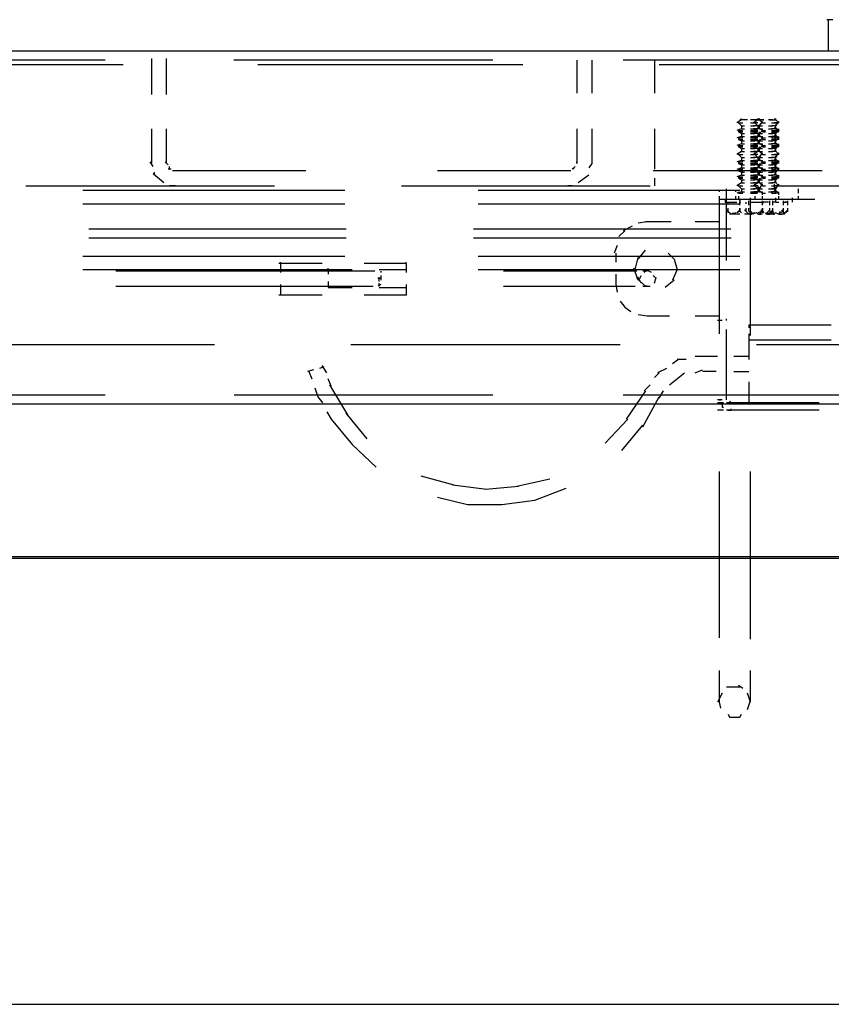
# Model space of a CAD drawing. Units: inches. Extents: x 0 to 11, y 0 to 11.2.
# Drawn here: x 4.1 to 4.5, y 1.2 to 1.7 of the extents above; entities that cross this region are included whole.
import ezdxf

# ---------------------------------------------------------------- set-up
doc = ezdxf.new("R2010")
doc.units = ezdxf.units.IN
doc.header["$MEASUREMENT"] = 0
doc.layers.add('Layer 1', color=7, linetype='Continuous')

msp = doc.modelspace()

# ---------------------------------------------------------------- linework, layer by layer
at = {"layer": 'Layer 1', "color": 7, "lineweight": 25}
for points in [[(4.54205, 1.71159), (4.53876, 1.71159)], [(4.53959, 1.71159), (4.53959, 1.69431)], [(4.92551, 1.6943), (1.93264, 1.6943)], [(4.16763, 1.67044), (4.16763, 1.69019)], [(4.17586, 1.67044), (4.17586, 1.69019)], [(4.14212, 1.68937), (3.99976, 1.68937)], [(4.00634, 1.68691), (4.15199, 1.68691)], [(4.35525, 1.68937), (4.21288, 1.68937)], [(4.22606, 1.68691), (4.37171, 1.68691)], [(4.40133, 1.68937), (4.40133, 1.67126)], [(4.40956, 1.68937), (4.40956, 1.67126)], [(4.5692, 1.68937), (4.42684, 1.68937)], [(4.44413, 1.68937), (4.44413, 1.67127)], [(4.44659, 1.68691), (4.59224, 1.68691)], [(4.49185, 1.65646), (4.49185, 1.65728)], [(4.50338, 1.65481), (4.50091, 1.65728)], [(4.50091, 1.65646), (4.50091, 1.65728)], [(4.50173, 1.65646), (4.50173, 1.65728)], [(4.51243, 1.65481), (4.50996, 1.65728)], [(4.51078, 1.65646), (4.51078, 1.65728)], [(4.16763, 1.63259), (4.16763, 1.65151)], [(4.17586, 1.63259), (4.17586, 1.65151)], [(4.40133, 1.65151), (4.40133, 1.63259)], [(4.40956, 1.65151), (4.40956, 1.63259)], [(4.44413, 1.65152), (4.44413, 1.6293)], [(4.49185, 1.65646), (4.48938, 1.65481)], [(4.49185, 1.65152), (4.48938, 1.6507)], [(4.49021, 1.65481), (4.49021, 1.65563)], [(4.49021, 1.65481), (4.49268, 1.65481)], [(4.49021, 1.65481), (4.49268, 1.65481)], [(4.49021, 1.65481), (4.49185, 1.65317)], [(4.49514, 1.65646), (4.49103, 1.65646)], [(4.49432, 1.65646), (4.49103, 1.65646)], [(4.49185, 1.65317), (4.49185, 1.65152)], [(4.49186, 1.65317), (4.4935, 1.65317)], [(4.49186, 1.65151), (4.4935, 1.65151)], [(4.49926, 1.65646), (4.49679, 1.65646)], [(4.49679, 1.65481), (4.50008, 1.65481)], [(4.49679, 1.65481), (4.50008, 1.65481)], [(4.49679, 1.65317), (4.49926, 1.65317)], [(4.49679, 1.65151), (4.49926, 1.65151)], [(4.50173, 1.65646), (4.49843, 1.65646)], [(4.50172, 1.65317), (4.49843, 1.65317)], [(4.50172, 1.65151), (4.49843, 1.65151)], [(4.5009, 1.65645), (4.49844, 1.65481)], [(4.5009, 1.65152), (4.49844, 1.6507)], [(4.49926, 1.65646), (4.50172, 1.65646)], [(4.49926, 1.65481), (4.49926, 1.65563)], [(4.5009, 1.65481), (4.49926, 1.65481)], [(4.5009, 1.65481), (4.49926, 1.65481)], [(4.49926, 1.65481), (4.5009, 1.65317)], [(4.5009, 1.65317), (4.5009, 1.65152)], [(4.5042, 1.65646), (4.50091, 1.65646)], [(4.50338, 1.6507), (4.50091, 1.65233)], [(4.50172, 1.65317), (4.50338, 1.65563)], [(4.50172, 1.65152), (4.50172, 1.65399)], [(4.50173, 1.65646), (4.5042, 1.65646)], [(4.50173, 1.65316), (4.50337, 1.65316)], [(4.50173, 1.65151), (4.50337, 1.65151)], [(4.50337, 1.65481), (4.50337, 1.65562)], [(4.50337, 1.65481), (4.50337, 1.65562)], [(4.50337, 1.65481), (4.50501, 1.65481)], [(4.50337, 1.6548), (4.50502, 1.6548)], [(4.50337, 1.65069), (4.50337, 1.65151)], [(4.50338, 1.65481), (4.50338, 1.65563)], [(4.50338, 1.64988), (4.50338, 1.65152)], [(4.50913, 1.65646), (4.50666, 1.65646)], [(4.50666, 1.65316), (4.50913, 1.65316)], [(4.50666, 1.65151), (4.50913, 1.65151)], [(4.50749, 1.65646), (4.51078, 1.65646)], [(4.5083, 1.65481), (4.51078, 1.65481)], [(4.50831, 1.6548), (4.51078, 1.6548)], [(4.51078, 1.65316), (4.50831, 1.65316)], [(4.51078, 1.65151), (4.50831, 1.65151)], [(4.50913, 1.65646), (4.51078, 1.65646)], [(4.51242, 1.6548), (4.50995, 1.6548)], [(4.51242, 1.6548), (4.50995, 1.6548)], [(4.51243, 1.6507), (4.50996, 1.65234)], [(4.51078, 1.65317), (4.51243, 1.65563)], [(4.51078, 1.65152), (4.51078, 1.65399)], [(4.51243, 1.65481), (4.51243, 1.65563)], [(4.51243, 1.64988), (4.51243, 1.65152)], [(4.49185, 1.6474), (4.48938, 1.64658)], [(4.49021, 1.6507), (4.49021, 1.64988)], [(4.49021, 1.65069), (4.49268, 1.65069)], [(4.49021, 1.64988), (4.49185, 1.64904)], [(4.49021, 1.64987), (4.49268, 1.64987)], [(4.49021, 1.64658), (4.49268, 1.64658)], [(4.49021, 1.64658), (4.49021, 1.64575)], [(4.49185, 1.64904), (4.49185, 1.6474)], [(4.49185, 1.6474), (4.4935, 1.6474)], [(4.49186, 1.64904), (4.4935, 1.64904)], [(4.49679, 1.65069), (4.50008, 1.65069)], [(4.49679, 1.64987), (4.50008, 1.64987)], [(4.49679, 1.64904), (4.49926, 1.64904)], [(4.49679, 1.6474), (4.49926, 1.6474)], [(4.49679, 1.64658), (4.50008, 1.64658)], [(4.50172, 1.64905), (4.49843, 1.64905)], [(4.50172, 1.6474), (4.49843, 1.6474)], [(4.5009, 1.64741), (4.49844, 1.64659)], [(4.49926, 1.6507), (4.49926, 1.64988)], [(4.5009, 1.65069), (4.49926, 1.65069)], [(4.49926, 1.64988), (4.5009, 1.64905)], [(4.5009, 1.64987), (4.49926, 1.64987)], [(4.49926, 1.64659), (4.49926, 1.64575)], [(4.5009, 1.64658), (4.49926, 1.64658)], [(4.5009, 1.64905), (4.5009, 1.64741)], [(4.50338, 1.64658), (4.50091, 1.64822)], [(4.50172, 1.64904), (4.50338, 1.6507)], [(4.50172, 1.6474), (4.50172, 1.64988)], [(4.50172, 1.64493), (4.50338, 1.64658)], [(4.50173, 1.64905), (4.50337, 1.64905)], [(4.50173, 1.6474), (4.50337, 1.6474)], [(4.50337, 1.64987), (4.50337, 1.65069)], [(4.50337, 1.65069), (4.50502, 1.65069)], [(4.50337, 1.64987), (4.50502, 1.64987)], [(4.50337, 1.64658), (4.50337, 1.6474)], [(4.50337, 1.64576), (4.50337, 1.64658)], [(4.50337, 1.64658), (4.50502, 1.64658)], [(4.50338, 1.64575), (4.50338, 1.6474)], [(4.50666, 1.64905), (4.50913, 1.64905)], [(4.50666, 1.6474), (4.50913, 1.6474)], [(4.50831, 1.65069), (4.51078, 1.65069)], [(4.50831, 1.64987), (4.51078, 1.64987)], [(4.51078, 1.64905), (4.50831, 1.64905)], [(4.51078, 1.6474), (4.50831, 1.6474)], [(4.50831, 1.64658), (4.51078, 1.64658)], [(4.51242, 1.65069), (4.50995, 1.65069)], [(4.51242, 1.64987), (4.50995, 1.64987)], [(4.51242, 1.64658), (4.50995, 1.64658)], [(4.51243, 1.64659), (4.50996, 1.64823)], [(4.51078, 1.64905), (4.51243, 1.6507)], [(4.51078, 1.64741), (4.51078, 1.64988)], [(4.51078, 1.64494), (4.51242, 1.64658)], [(4.51242, 1.64576), (4.51242, 1.6474)], [(4.49185, 1.64329), (4.48938, 1.64246)], [(4.49021, 1.64576), (4.49268, 1.64576)], [(4.49021, 1.64575), (4.49185, 1.64493)], [(4.49021, 1.64247), (4.49268, 1.64247)], [(4.49021, 1.64246), (4.49021, 1.64164)], [(4.49021, 1.64165), (4.49268, 1.64165)], [(4.49021, 1.64164), (4.49185, 1.64082)], [(4.49185, 1.64494), (4.4935, 1.64494)], [(4.49185, 1.64493), (4.49185, 1.64329)], [(4.49185, 1.64329), (4.4935, 1.64329)], [(4.49185, 1.64082), (4.49185, 1.63917)], [(4.49185, 1.64081), (4.4935, 1.64081)], [(4.49679, 1.64576), (4.50008, 1.64576)], [(4.49679, 1.64494), (4.49926, 1.64494)], [(4.49679, 1.64329), (4.49926, 1.64329)], [(4.49679, 1.64247), (4.50008, 1.64247)], [(4.49679, 1.64165), (4.50008, 1.64165)], [(4.49679, 1.64081), (4.49926, 1.64081)], [(4.50172, 1.64494), (4.49843, 1.64494)], [(4.50172, 1.64329), (4.49843, 1.64329)], [(4.5009, 1.64328), (4.49843, 1.64247)], [(4.50172, 1.64081), (4.49843, 1.64081)], [(4.5009, 1.64576), (4.49926, 1.64576)], [(4.49926, 1.64575), (4.5009, 1.64493)], [(4.5009, 1.64247), (4.49926, 1.64247)], [(4.49926, 1.64246), (4.49926, 1.64164)], [(4.5009, 1.64165), (4.49926, 1.64165)], [(4.49926, 1.64164), (4.5009, 1.64082)], [(4.5009, 1.64493), (4.5009, 1.6433)], [(4.5009, 1.64082), (4.5009, 1.63917)], [(4.50338, 1.64246), (4.50091, 1.64411)], [(4.50172, 1.64329), (4.50172, 1.64575)], [(4.50172, 1.64082), (4.50338, 1.64246)], [(4.50172, 1.63917), (4.50172, 1.64164)], [(4.50173, 1.64493), (4.50337, 1.64493)], [(4.50173, 1.64329), (4.50337, 1.64329)], [(4.50173, 1.64082), (4.50337, 1.64082)], [(4.50337, 1.64576), (4.50502, 1.64576)], [(4.50337, 1.64247), (4.50337, 1.64329)], [(4.50337, 1.64165), (4.50337, 1.64247)], [(4.50337, 1.64247), (4.50502, 1.64247)], [(4.50337, 1.64164), (4.50502, 1.64164)], [(4.50338, 1.64164), (4.50338, 1.64329)], [(4.50666, 1.64493), (4.50913, 1.64493)], [(4.50666, 1.64329), (4.50913, 1.64329)], [(4.50666, 1.64082), (4.50913, 1.64082)], [(4.50831, 1.64576), (4.51078, 1.64576)], [(4.51078, 1.64493), (4.50831, 1.64493)], [(4.51078, 1.64329), (4.50831, 1.64329)], [(4.50831, 1.64247), (4.51078, 1.64247)], [(4.50831, 1.64164), (4.51078, 1.64164)], [(4.51078, 1.64082), (4.50831, 1.64082)], [(4.51242, 1.64576), (4.50995, 1.64576)], [(4.51242, 1.64247), (4.50995, 1.64247)], [(4.51242, 1.64164), (4.50995, 1.64164)], [(4.51243, 1.64246), (4.50996, 1.64412)], [(4.51078, 1.64328), (4.51078, 1.64576)], [(4.51078, 1.64081), (4.51242, 1.64247)], [(4.51078, 1.63917), (4.51078, 1.64165)], [(4.51242, 1.64165), (4.51242, 1.64328)], [(4.49185, 1.63917), (4.48938, 1.63753)], [(4.49021, 1.63753), (4.49021, 1.63835)], [(4.49021, 1.63753), (4.49185, 1.63588)], [(4.49021, 1.63752), (4.49268, 1.63752)], [(4.49021, 1.63752), (4.49268, 1.63752)], [(4.49185, 1.63917), (4.4935, 1.63917)], [(4.49185, 1.63588), (4.4935, 1.63588)], [(4.49185, 1.63588), (4.49185, 1.63424)], [(4.49679, 1.63917), (4.49926, 1.63917)], [(4.49679, 1.63752), (4.50008, 1.63752)], [(4.49679, 1.63752), (4.50008, 1.63752)], [(4.49679, 1.63588), (4.49926, 1.63588)], [(4.50172, 1.63917), (4.49843, 1.63917)], [(4.5009, 1.63917), (4.49843, 1.63752)], [(4.50172, 1.63588), (4.49843, 1.63588)], [(4.49926, 1.63753), (4.49926, 1.63835)], [(4.5009, 1.63752), (4.49926, 1.63752)], [(4.5009, 1.63752), (4.49926, 1.63752)], [(4.49927, 1.63752), (4.5009, 1.63588)], [(4.5009, 1.63588), (4.5009, 1.63424)], [(4.50338, 1.63753), (4.50091, 1.64)], [(4.50172, 1.63588), (4.50338, 1.63835)], [(4.50172, 1.63424), (4.50172, 1.63671)], [(4.50173, 1.63918), (4.50337, 1.63918)], [(4.50173, 1.63589), (4.50337, 1.63589)], [(4.50337, 1.63752), (4.50337, 1.63836)], [(4.50337, 1.63752), (4.50337, 1.63836)], [(4.50337, 1.63752), (4.50502, 1.63752)], [(4.50337, 1.63752), (4.50502, 1.63752)], [(4.50338, 1.63753), (4.50338, 1.63835)], [(4.50666, 1.63918), (4.50913, 1.63918)], [(4.50666, 1.63589), (4.50913, 1.63589)], [(4.51078, 1.63918), (4.50831, 1.63918)], [(4.50831, 1.63752), (4.51078, 1.63752)], [(4.50831, 1.63752), (4.51078, 1.63752)], [(4.51078, 1.63589), (4.50831, 1.63589)], [(4.51242, 1.63752), (4.50995, 1.63752)], [(4.51242, 1.63752), (4.50995, 1.63752)], [(4.51243, 1.63753), (4.50996, 1.64)], [(4.51078, 1.63588), (4.51242, 1.63835)], [(4.51078, 1.63424), (4.51078, 1.6367)], [(4.51242, 1.63752), (4.51242, 1.63835)], [(4.16845, 1.63094), (4.16681, 1.63341)], [(4.17669, 1.63176), (4.17504, 1.63341)], [(4.17751, 1.6293), (4.17751, 1.63094)], [(4.40051, 1.63094), (4.39887, 1.6293)], [(4.39969, 1.6293), (4.39969, 1.63012)], [(4.40133, 1.63259), (4.40133, 1.63341)], [(4.40956, 1.63259), (4.40791, 1.63012)], [(4.49185, 1.63424), (4.48938, 1.63342)], [(4.49185, 1.63013), (4.48938, 1.62929)], [(4.49021, 1.63342), (4.49021, 1.63258)], [(4.49021, 1.63341), (4.49268, 1.63341)], [(4.49021, 1.63259), (4.49268, 1.63259)], [(4.49021, 1.63258), (4.49185, 1.63177)], [(4.49185, 1.63423), (4.4935, 1.63423)], [(4.49185, 1.63177), (4.4935, 1.63177)], [(4.49185, 1.63177), (4.49185, 1.63013)], [(4.49185, 1.63012), (4.4935, 1.63012)], [(4.49679, 1.63423), (4.49926, 1.63423)], [(4.49679, 1.63341), (4.50008, 1.63341)], [(4.49679, 1.63259), (4.50008, 1.63259)], [(4.49679, 1.63177), (4.49926, 1.63177)], [(4.49679, 1.63012), (4.49926, 1.63012)], [(4.5009, 1.63424), (4.49843, 1.63341)], [(4.50172, 1.63423), (4.49843, 1.63423)], [(4.50173, 1.63177), (4.49843, 1.63177)], [(4.50172, 1.63012), (4.49843, 1.63012)], [(4.5009, 1.63012), (4.49843, 1.6293)], [(4.5009, 1.63341), (4.49926, 1.63341)], [(4.5009, 1.63259), (4.49926, 1.63259)], [(4.49927, 1.63341), (4.49927, 1.63259)], [(4.49927, 1.63259), (4.5009, 1.63177)], [(4.5009, 1.63177), (4.5009, 1.63012)], [(4.50338, 1.63342), (4.50091, 1.63506)], [(4.50338, 1.62929), (4.50091, 1.63095)], [(4.50172, 1.63177), (4.50338, 1.63342)], [(4.50172, 1.63013), (4.50172, 1.63258)], [(4.50173, 1.63424), (4.50337, 1.63424)], [(4.50173, 1.63176), (4.50337, 1.63176)], [(4.50173, 1.63012), (4.50337, 1.63012)], [(4.50337, 1.63341), (4.50337, 1.63423)], [(4.50337, 1.63342), (4.50501, 1.63342)], [(4.50337, 1.63259), (4.50337, 1.63341)], [(4.50337, 1.6326), (4.50502, 1.6326)], [(4.50337, 1.62847), (4.50337, 1.63012)], [(4.50338, 1.63258), (4.50338, 1.63424)], [(4.50338, 1.62929), (4.50338, 1.63013)], [(4.50666, 1.63176), (4.50913, 1.63176)], [(4.50666, 1.63012), (4.50913, 1.63012)], [(4.50667, 1.63424), (4.50914, 1.63424)], [(4.51078, 1.63424), (4.50831, 1.63424)], [(4.50831, 1.63341), (4.51078, 1.63341)], [(4.50831, 1.6326), (4.51078, 1.6326)], [(4.51078, 1.63176), (4.50831, 1.63176)], [(4.51078, 1.63012), (4.50831, 1.63012)], [(4.51242, 1.63341), (4.50995, 1.63341)], [(4.51242, 1.6326), (4.50995, 1.6326)], [(4.51242, 1.63341), (4.50996, 1.63506)], [(4.51242, 1.6293), (4.50996, 1.63095)], [(4.51078, 1.63177), (4.51242, 1.63341)], [(4.51078, 1.63012), (4.51078, 1.63259)], [(4.51242, 1.63259), (4.51242, 1.63424)], [(4.51242, 1.62848), (4.51242, 1.63012)], [(4.17422, 1.62189), (4.16845, 1.62683)], [(4.16927, 1.62601), (4.16927, 1.62765)], [(4.17833, 1.6293), (4.17669, 1.6293)], [(4.1808, 1.62847), (4.17915, 1.62847)], [(4.25238, 1.62847), (4.17998, 1.62847)], [(4.39722, 1.62847), (4.3248, 1.62847)], [(4.39804, 1.62847), (4.3964, 1.62847)], [(4.40791, 1.62601), (4.40216, 1.62189)], [(4.5363, 1.62848), (4.4433, 1.62848)], [(4.49185, 1.62601), (4.48939, 1.62518)], [(4.49021, 1.6293), (4.49268, 1.6293)], [(4.49021, 1.62929), (4.49021, 1.62847)], [(4.49021, 1.62848), (4.49268, 1.62848)], [(4.49021, 1.62847), (4.49185, 1.62765)], [(4.49021, 1.62518), (4.49267, 1.62518)], [(4.49021, 1.62518), (4.49021, 1.62436)], [(4.49185, 1.62765), (4.4935, 1.62765)], [(4.49185, 1.62765), (4.49185, 1.626)], [(4.49185, 1.626), (4.4935, 1.626)], [(4.49679, 1.6293), (4.50008, 1.6293)], [(4.49679, 1.62848), (4.50008, 1.62848)], [(4.4968, 1.62765), (4.49925, 1.62765)], [(4.4968, 1.626), (4.49925, 1.626)], [(4.4968, 1.62518), (4.50009, 1.62518)], [(4.50173, 1.62765), (4.49843, 1.62765)], [(4.5009, 1.62601), (4.49843, 1.62519)], [(4.50173, 1.626), (4.49843, 1.626)], [(4.50091, 1.62929), (4.49925, 1.62929)], [(4.50091, 1.62847), (4.49925, 1.62847)], [(4.50091, 1.62518), (4.49925, 1.62518)], [(4.49927, 1.6293), (4.49927, 1.62848)], [(4.49927, 1.62848), (4.5009, 1.62766)], [(4.49927, 1.62519), (4.49927, 1.62437)], [(4.5009, 1.62766), (4.5009, 1.62601)], [(4.50338, 1.62518), (4.50091, 1.62683)], [(4.50172, 1.62765), (4.50337, 1.6293)], [(4.50172, 1.62601), (4.50172, 1.62847)], [(4.50172, 1.62354), (4.50337, 1.62518)], [(4.50173, 1.62765), (4.50337, 1.62765)], [(4.50173, 1.62601), (4.50337, 1.62601)], [(4.50337, 1.62931), (4.50502, 1.62931)], [(4.50337, 1.62847), (4.50502, 1.62847)], [(4.50337, 1.62436), (4.50337, 1.62601)], [(4.50337, 1.62518), (4.50502, 1.62518)], [(4.50338, 1.62847), (4.50338, 1.62929)], [(4.50338, 1.62518), (4.50338, 1.626)], [(4.50338, 1.62436), (4.50338, 1.62518)], [(4.50666, 1.62765), (4.50913, 1.62765)], [(4.50666, 1.62601), (4.50913, 1.62601)], [(4.50831, 1.62931), (4.51078, 1.62931)], [(4.50831, 1.62847), (4.51078, 1.62847)], [(4.51078, 1.62765), (4.50831, 1.62765)], [(4.51078, 1.62601), (4.50831, 1.62601)], [(4.50831, 1.62518), (4.51078, 1.62518)], [(4.51242, 1.62931), (4.50995, 1.62931)], [(4.51242, 1.62847), (4.50995, 1.62847)], [(4.51242, 1.62518), (4.50995, 1.62518)], [(4.51242, 1.62519), (4.50996, 1.62683)], [(4.51078, 1.62766), (4.51242, 1.6293)], [(4.51078, 1.62601), (4.51078, 1.62848)], [(4.51078, 1.62353), (4.51242, 1.62519)], [(4.51242, 1.62437), (4.51242, 1.62601)], [(4.09851, 1.62025), (4.23511, 1.62025)], [(4.1808, 1.62025), (4.17751, 1.62025)], [(4.30505, 1.62025), (4.44166, 1.62025)], [(4.39887, 1.62025), (4.3964, 1.62025)], [(4.44413, 1.62437), (4.44413, 1.62025)], [(4.49185, 1.62189), (4.48939, 1.62025)], [(4.49021, 1.62436), (4.49267, 1.62436)], [(4.49021, 1.62436), (4.49185, 1.62354)], [(4.49021, 1.62025), (4.49021, 1.62107)], [(4.49021, 1.62025), (4.49267, 1.62025)], [(4.49021, 1.62025), (4.49267, 1.62025)], [(4.49021, 1.62025), (4.49185, 1.61861)], [(4.49185, 1.62354), (4.4935, 1.62354)], [(4.49185, 1.62354), (4.49185, 1.62189)], [(4.49185, 1.62189), (4.4935, 1.62189)], [(4.4968, 1.62436), (4.50009, 1.62436)], [(4.4968, 1.62354), (4.49925, 1.62354)], [(4.4968, 1.62189), (4.49925, 1.62189)], [(4.4968, 1.62025), (4.50009, 1.62025)], [(4.4968, 1.62025), (4.50009, 1.62025)], [(4.50173, 1.62354), (4.49843, 1.62354)], [(4.5009, 1.6219), (4.49843, 1.62024)], [(4.50173, 1.62189), (4.49843, 1.62189)], [(4.50091, 1.62436), (4.49925, 1.62436)], [(4.50091, 1.62025), (4.49925, 1.62025)], [(4.50091, 1.62025), (4.49925, 1.62025)], [(4.49927, 1.62437), (4.5009, 1.62353)], [(4.49927, 1.62024), (4.49927, 1.62108)], [(4.49927, 1.62024), (4.5009, 1.6186)], [(4.5009, 1.62353), (4.5009, 1.6219)], [(4.50338, 1.62025), (4.50091, 1.62271)], [(4.50091, 1.62024), (4.50091, 1.61778)], [(4.50172, 1.62189), (4.50172, 1.62436)], [(4.50172, 1.61861), (4.50337, 1.62107)], [(4.50172, 1.61696), (4.50172, 1.61943)], [(4.50173, 1.62354), (4.50337, 1.62354)], [(4.50173, 1.62189), (4.50337, 1.62189)], [(4.50337, 1.62436), (4.50502, 1.62436)], [(4.50337, 1.62025), (4.50337, 1.62107)], [(4.50337, 1.62025), (4.50502, 1.62025)], [(4.50337, 1.62025), (4.50502, 1.62025)], [(4.50338, 1.62025), (4.50338, 1.62107)], [(4.50338, 1.62025), (4.50338, 1.62107)], [(4.50666, 1.62354), (4.50913, 1.62354)], [(4.50666, 1.62189), (4.50913, 1.62189)], [(4.50831, 1.62436), (4.51078, 1.62436)], [(4.51078, 1.62354), (4.50831, 1.62354)], [(4.51078, 1.62189), (4.50831, 1.62189)], [(4.50831, 1.62025), (4.51078, 1.62025)], [(4.50831, 1.62025), (4.51078, 1.62025)], [(4.51242, 1.62436), (4.50995, 1.62436)], [(4.51242, 1.62025), (4.50995, 1.62025)], [(4.51242, 1.62025), (4.50995, 1.62025)], [(4.51242, 1.62024), (4.50996, 1.62272)], [(4.50996, 1.61778), (4.50996, 1.62107)], [(4.51078, 1.6219), (4.51078, 1.62437)], [(4.51078, 1.6186), (4.51242, 1.62108)], [(4.51078, 1.61695), (4.51078, 1.61942)], [(4.51161, 1.62025), (4.6482, 1.62025)], [(4.51242, 1.62024), (4.51242, 1.62108)], [(4.12977, 1.61778), (4.27379, 1.61778)], [(4.34702, 1.61778), (4.49102, 1.61778)], [(4.47951, 1.61778), (4.47951, 1.61696)], [(4.47951, 1.61449), (4.47951, 1.61285)], [(4.48362, 1.5791), (4.48362, 1.6186)], [(4.48856, 1.61778), (4.48856, 1.61695)], [(4.48856, 1.61449), (4.48856, 1.61284)], [(4.49185, 1.61695), (4.48939, 1.61613)], [(4.49021, 1.61613), (4.49021, 1.61695)], [(4.49021, 1.61613), (4.49267, 1.61613)], [(4.49021, 1.61449), (4.49021, 1.61284)], [(4.49185, 1.6186), (4.4935, 1.6186)], [(4.49185, 1.6186), (4.49185, 1.61696)], [(4.49185, 1.61696), (4.4935, 1.61696)], [(4.49679, 1.53796), (4.49679, 1.61366)], [(4.4968, 1.6186), (4.49925, 1.6186)], [(4.4968, 1.61696), (4.49925, 1.61696)], [(4.4968, 1.61613), (4.50009, 1.61613)], [(4.50173, 1.6186), (4.49843, 1.6186)], [(4.50173, 1.61696), (4.49843, 1.61696)], [(4.50091, 1.61696), (4.49844, 1.61614)], [(4.50091, 1.61613), (4.49925, 1.61613)], [(4.49926, 1.61614), (4.49926, 1.61696)], [(4.49926, 1.61449), (4.49926, 1.61285)], [(4.5009, 1.6186), (4.5009, 1.61695)], [(4.50337, 1.61613), (4.5009, 1.61777)], [(4.50173, 1.6186), (4.50337, 1.6186)], [(4.50173, 1.61696), (4.50337, 1.61696)], [(4.50337, 1.61531), (4.50337, 1.61695)], [(4.50337, 1.61614), (4.50502, 1.61614)], [(4.50337, 1.61284), (4.50337, 1.61449)], [(4.50338, 1.61613), (4.50338, 1.61696)], [(4.50666, 1.6186), (4.50913, 1.6186)], [(4.50666, 1.61696), (4.50913, 1.61696)], [(4.51078, 1.6186), (4.50831, 1.6186)], [(4.51078, 1.61696), (4.50831, 1.61696)], [(4.50831, 1.61614), (4.51078, 1.61614)], [(4.51242, 1.61614), (4.50995, 1.61778)], [(4.51242, 1.61614), (4.50995, 1.61614)], [(4.51078, 1.6112), (4.51078, 1.61367)], [(4.51242, 1.61532), (4.51242, 1.61696)], [(4.51242, 1.61284), (4.51242, 1.61448)], [(4.51983, 1.6112), (4.51983, 1.61367)], [(4.52313, 1.61613), (4.52313, 1.6186)], [(4.52313, 1.61284), (4.52313, 1.61449)], [(4.12977, 1.61037), (4.27379, 1.61037)], [(4.34702, 1.61037), (4.49104, 1.61037)], [(4.4795, 1.61284), (4.4795, 1.53878)], [(4.47951, 1.61285), (4.53218, 1.61285)], [(4.4828, 1.61119), (4.48939, 1.61119)], [(4.48281, 1.61283), (4.48281, 1.6112)], [(4.48444, 1.61119), (4.48444, 1.61037)], [(4.49103, 1.61284), (4.49103, 1.6112)], [(4.49103, 1.60956), (4.49103, 1.61201)], [(4.49103, 1.6112), (4.49103, 1.61038)], [(4.49432, 1.6112), (4.49432, 1.61038)], [(4.49596, 1.60955), (4.49596, 1.61202)], [(4.49679, 1.61119), (4.50419, 1.61119)], [(4.50337, 1.60955), (4.50337, 1.61202)], [(4.50337, 1.60956), (4.50337, 1.61201)], [(4.50337, 1.6112), (4.50337, 1.61038)], [(4.50667, 1.61119), (4.50337, 1.61119)], [(4.50748, 1.60955), (4.50748, 1.61202)], [(4.50914, 1.60956), (4.50914, 1.61201)], [(4.51078, 1.61119), (4.50914, 1.61119)], [(4.51078, 1.6112), (4.51243, 1.6112)], [(4.51489, 1.60955), (4.51489, 1.61202)], [(4.51489, 1.6112), (4.51654, 1.6112)], [(4.51736, 1.6112), (4.51572, 1.6112)], [(4.51736, 1.60955), (4.51736, 1.61202)], [(4.51983, 1.6112), (4.51983, 1.61202)], [(4.48528, 1.60543), (4.48362, 1.60708)], [(4.48444, 1.6079), (4.48444, 1.60626)], [(4.48444, 1.60626), (4.48444, 1.60543)], [(4.48444, 1.60626), (4.4861, 1.60462)], [(4.48773, 1.60462), (4.48528, 1.60462)], [(4.48857, 1.60543), (4.48691, 1.60461)], [(4.48691, 1.60543), (4.48773, 1.60461)], [(4.49103, 1.60461), (4.48692, 1.60461)], [(4.48773, 1.60461), (4.48773, 1.60543)], [(4.48773, 1.60461), (4.48773, 1.60543)], [(4.48939, 1.60543), (4.49103, 1.60708)], [(4.49103, 1.60626), (4.48939, 1.60543)], [(4.49103, 1.60626), (4.49103, 1.6079)], [(4.49103, 1.6079), (4.49103, 1.60627)], [(4.49103, 1.60626), (4.49186, 1.60543)], [(4.49515, 1.60543), (4.4935, 1.60709)], [(4.4968, 1.60461), (4.4935, 1.60461)], [(4.49432, 1.60791), (4.49432, 1.60625)], [(4.49515, 1.60543), (4.49679, 1.60461)], [(4.49596, 1.60626), (4.49596, 1.6079)], [(4.49597, 1.60625), (4.49679, 1.60543)], [(4.49926, 1.60543), (4.49597, 1.60461)], [(4.49844, 1.60462), (4.49679, 1.60625)], [(4.4968, 1.60461), (4.49761, 1.60461)], [(4.50008, 1.60543), (4.49761, 1.60462)], [(4.50008, 1.60543), (4.50173, 1.60462)], [(4.50337, 1.60626), (4.5009, 1.60543)], [(4.50091, 1.60461), (4.50255, 1.60461)], [(4.50173, 1.60462), (4.50337, 1.60625)], [(4.50337, 1.60625), (4.50173, 1.60543)], [(4.50337, 1.60462), (4.50173, 1.60462)], [(4.50419, 1.60543), (4.50255, 1.60708)], [(4.50337, 1.60791), (4.50337, 1.60625)], [(4.50337, 1.60626), (4.50337, 1.6079)], [(4.50337, 1.60626), (4.50337, 1.6079)], [(4.50337, 1.60626), (4.50337, 1.60543)], [(4.50337, 1.60625), (4.50419, 1.60543)], [(4.50748, 1.60543), (4.50501, 1.60461)], [(4.50501, 1.60543), (4.50585, 1.60461), (4.50667, 1.60461)], [(4.50585, 1.60543), (4.50748, 1.60709)], [(4.50585, 1.60462), (4.50585, 1.60544)], [(4.50585, 1.60461), (4.50585, 1.60543)], [(4.50585, 1.60462), (4.50748, 1.60462)], [(4.50913, 1.60461), (4.50666, 1.60461)], [(4.50748, 1.60625), (4.50748, 1.60791)], [(4.50748, 1.60462), (4.50914, 1.60708)], [(4.50748, 1.60625), (4.5083, 1.60543)], [(4.50748, 1.60543), (4.50914, 1.60462)], [(4.5083, 1.60543), (4.50914, 1.60708)], [(4.51078, 1.60543), (4.5083, 1.60462)], [(4.50913, 1.60461), (4.50995, 1.60461)], [(4.50914, 1.60626), (4.50914, 1.6079)], [(4.50914, 1.60626), (4.50914, 1.60543)], [(4.51078, 1.60543), (4.51243, 1.60462)], [(4.51242, 1.60461), (4.51408, 1.60461)], [(4.51243, 1.60462), (4.51325, 1.60625)], [(4.51489, 1.60625), (4.51325, 1.60543)], [(4.51572, 1.60462), (4.51325, 1.60462)], [(4.51572, 1.60462), (4.51407, 1.60709)], [(4.51489, 1.60625), (4.51489, 1.60791)], [(4.51736, 1.60625), (4.51489, 1.60462)], [(4.51572, 1.60543), (4.51736, 1.60709)], [(4.51736, 1.60625), (4.51736, 1.60791)], [(4.43178, 1.59803), (4.42684, 1.59556)], [(4.44, 1.60049), (4.43507, 1.59967)], [(4.45317, 1.60049), (4.43918, 1.60049)], [(4.4795, 1.60049), (4.46634, 1.60049)], [(4.27461, 1.59638), (4.13306, 1.59638)], [(4.48609, 1.59638), (4.34455, 1.59638)], [(4.42767, 1.59556), (4.42438, 1.59227)], [(4.27461, 1.59145), (4.13307, 1.59145)], [(4.4861, 1.59145), (4.34455, 1.59145)], [(4.42355, 1.58733), (4.42191, 1.58322)], [(4.12978, 1.58157), (4.27378, 1.58157)], [(4.34703, 1.58157), (4.49103, 1.58157)], [(4.42273, 1.58322), (4.42273, 1.57828)], [(4.43507, 1.57992), (4.43918, 1.58487)], [(4.45153, 1.58322), (4.45482, 1.57992), (4.45646, 1.57416)], [(4.26144, 1.57746), (4.23758, 1.57746)], [(4.2384, 1.57746), (4.2384, 1.57828)], [(4.2384, 1.57746), (4.2384, 1.57252)], [(4.30752, 1.57746), (4.28448, 1.57746)], [(4.30752, 1.57746), (4.30752, 1.57828)], [(4.30752, 1.57746), (4.30752, 1.57252)], [(4.43342, 1.57416), (4.43507, 1.58074)], [(4.12977, 1.57416), (4.27379, 1.57416)], [(4.29024, 1.57335), (4.14788, 1.57335)], [(4.26473, 1.57417), (4.26473, 1.57499)], [(4.26473, 1.57417), (4.2779, 1.57417)], [(4.26473, 1.57417), (4.26473, 1.5717)], [(4.29271, 1.57417), (4.30752, 1.57417)], [(4.29353, 1.57335), (4.29353, 1.57251)], [(4.29353, 1.57087), (4.29353, 1.5684)], [(4.34702, 1.57416), (4.49104, 1.57416)], [(4.43178, 1.57335), (4.36102, 1.57335)], [(4.42273, 1.5717), (4.42273, 1.56594)], [(4.43425, 1.57335), (4.43096, 1.57335)], [(4.43507, 1.56841), (4.4326, 1.57499)], [(4.43589, 1.56923), (4.43672, 1.57087)], [(4.44002, 1.57335), (4.43754, 1.57335)], [(4.43836, 1.57251), (4.44002, 1.57417)], [(4.44247, 1.57251), (4.43918, 1.57417)], [(4.44495, 1.56923), (4.44331, 1.57087)], [(4.45646, 1.57416), (4.454, 1.56841)], [(4.14788, 1.56511), (4.28942, 1.56511)], [(4.2384, 1.56593), (4.2384, 1.56018)], [(4.26473, 1.56758), (4.26473, 1.56429)], [(4.29353, 1.56923), (4.29189, 1.56923)], [(4.29353, 1.56594), (4.29189, 1.56511)], [(4.29271, 1.56758), (4.29271, 1.57005)], [(4.29271, 1.56511), (4.29271, 1.56676)], [(4.29271, 1.56594), (4.29271, 1.56511)], [(4.30752, 1.56593), (4.30752, 1.56018)], [(4.36101, 1.56511), (4.43178, 1.56511)], [(4.42273, 1.56594), (4.42355, 1.56183)], [(4.43178, 1.56511), (4.43343, 1.56511)], [(4.43918, 1.56512), (4.43425, 1.56923)], [(4.43672, 1.56676), (4.43507, 1.57005)], [(4.43754, 1.56511), (4.44002, 1.56511)], [(4.44002, 1.56511), (4.43836, 1.56511)], [(4.44002, 1.56511), (4.44165, 1.56511)], [(4.44413, 1.56676), (4.44495, 1.57005)], [(4.45482, 1.56841), (4.44988, 1.56428)], [(4.26144, 1.56018), (4.23758, 1.56018)], [(4.26473, 1.56429), (4.2779, 1.56429)], [(4.30752, 1.56018), (4.28448, 1.56018)], [(4.29271, 1.56429), (4.30752, 1.56429)], [(4.4252, 1.55688), (4.42767, 1.55359), (4.43096, 1.55112)], [(4.43507, 1.54948), (4.44, 1.54866)], [(4.44, 1.54866), (4.45235, 1.54866)], [(4.46634, 1.54866), (4.4795, 1.54866)], [(4.48115, 1.54618), (4.47869, 1.54618)], [(4.48362, 1.54618), (4.48362, 1.54702)], [(4.49596, 1.54372), (4.54123, 1.54372)], [(4.49596, 1.54372), (4.49596, 1.54208)], [(4.48362, 1.50257), (4.48362, 1.54125)], [(4.49596, 1.53878), (4.49596, 1.52478)], [(4.0549, 1.53303), (4.20219, 1.53303)], [(4.27708, 1.53303), (4.42519, 1.53303)], [(4.49596, 1.53549), (4.54123, 1.53549)], [(4.50008, 1.53303), (4.57414, 1.53303)], [(4.4573, 1.52478), (4.454, 1.52233)], [(4.46141, 1.52478), (4.45646, 1.52478)], [(4.47046, 1.52644), (4.46634, 1.52644)], [(4.47868, 1.52644), (4.46963, 1.52644)], [(4.49596, 1.52644), (4.48774, 1.52644)], [(4.2565, 1.51903), (4.25321, 1.5182)], [(4.25403, 1.51821), (4.25568, 1.5141)], [(4.26227, 1.52067), (4.2598, 1.51985)], [(4.26391, 1.51738), (4.26143, 1.52149)], [(4.44659, 1.51738), (4.44413, 1.51491)], [(4.45071, 1.51985), (4.44578, 1.51738)], [(4.45235, 1.5108), (4.46059, 1.51738)], [(4.46634, 1.51738), (4.47046, 1.51903)], [(4.47046, 1.51822), (4.47786, 1.51822)], [(4.48774, 1.51821), (4.49596, 1.51821)], [(4.26638, 1.50998), (4.26473, 1.51409)], [(4.27543, 1.49435), (4.26556, 1.51081)], [(4.44166, 1.5108), (4.43837, 1.50751)], [(4.49596, 1.51245), (4.49596, 1.50092)], [(4.25732, 1.50915), (4.25897, 1.50422), (4.26145, 1.50093)], [(4.43918, 1.50751), (4.42849, 1.49187)], [(4.44659, 1.5034), (4.44906, 1.50751)], [(4.92551, 1.50011), (1.93264, 1.50011)], [(4.14212, 1.50504), (3.99976, 1.50504)], [(4.35525, 1.50504), (4.21289, 1.50504)], [(4.56921, 1.50504), (4.42685, 1.50504)], [(4.43754, 1.48776), (4.4466, 1.50422)], [(4.48115, 1.50257), (4.47869, 1.50257)], [(4.48198, 1.50093), (4.47869, 1.50093)], [(4.47951, 1.50257), (4.48033, 1.50257)], [(4.48115, 1.5001), (4.48115, 1.49846), (4.48198, 1.49846)], [(4.48362, 1.50257), (4.48362, 1.50339)], [(4.48362, 1.50257), (4.48362, 1.50339)], [(4.48609, 1.50093), (4.48362, 1.50093)], [(4.48527, 1.50175), (4.48609, 1.50093)], [(4.53465, 1.50093), (4.48527, 1.50093)], [(4.48609, 1.50093), (4.48609, 1.5001)], [(4.2639, 1.49599), (4.26638, 1.49187), (4.27791, 1.47789), (4.29107, 1.46554)], [(4.28613, 1.48118), (4.27461, 1.49517)], [(4.48198, 1.49681), (4.47869, 1.49681)], [(4.48609, 1.49764), (4.48609, 1.49681), (4.48362, 1.49681)], [(4.48444, 1.49681), (4.48609, 1.49681)], [(4.53464, 1.49681), (4.48527, 1.49681)], [(4.42931, 1.49187), (4.41697, 1.47871)], [(4.42602, 1.4746), (4.43754, 1.48858)], [(4.4795, 1.46307), (4.4795, 1.37173)], [(4.49679, 1.38819), (4.49679, 1.46307)], [(4.33386, 1.45567), (4.31575, 1.46061)], [(4.38652, 1.45896), (4.36842, 1.45485)], [(4.32481, 1.44908), (4.34127, 1.44497), (4.36018, 1.44497), (4.37829, 1.44744), (4.39557, 1.45403)], [(4.35196, 1.45319), (4.33303, 1.45567)], [(4.36924, 1.45485), (4.35114, 1.45319)], [(4.84653, 1.41617), (2.07418, 1.41617)], [(4.84653, 1.41535), (2.07418, 1.41535)], [(4.49679, 1.37091), (4.49679, 1.38902)], [(4.4795, 1.35363), (4.4795, 1.33635)], [(4.49679, 1.33635), (4.49679, 1.35363)], [(4.48527, 1.34457), (4.48363, 1.34457)], [(4.49103, 1.34457), (4.48445, 1.34457)], [(4.49267, 1.34376), (4.49021, 1.34539)], [(4.48115, 1.34128), (4.47868, 1.33635)], [(4.49679, 1.33635), (4.49514, 1.34128)], [(4.4795, 1.33635), (4.48034, 1.33306)], [(4.49514, 1.33223), (4.49679, 1.33717)], [(4.48445, 1.32977), (4.48527, 1.32812), (4.49103, 1.32812), (4.49185, 1.32977)], [(2.13754, 1.17012), (4.78398, 1.17012)]]:
    msp.add_lwpolyline(points, dxfattribs=at)

doc.saveas('drawing.dxf')
